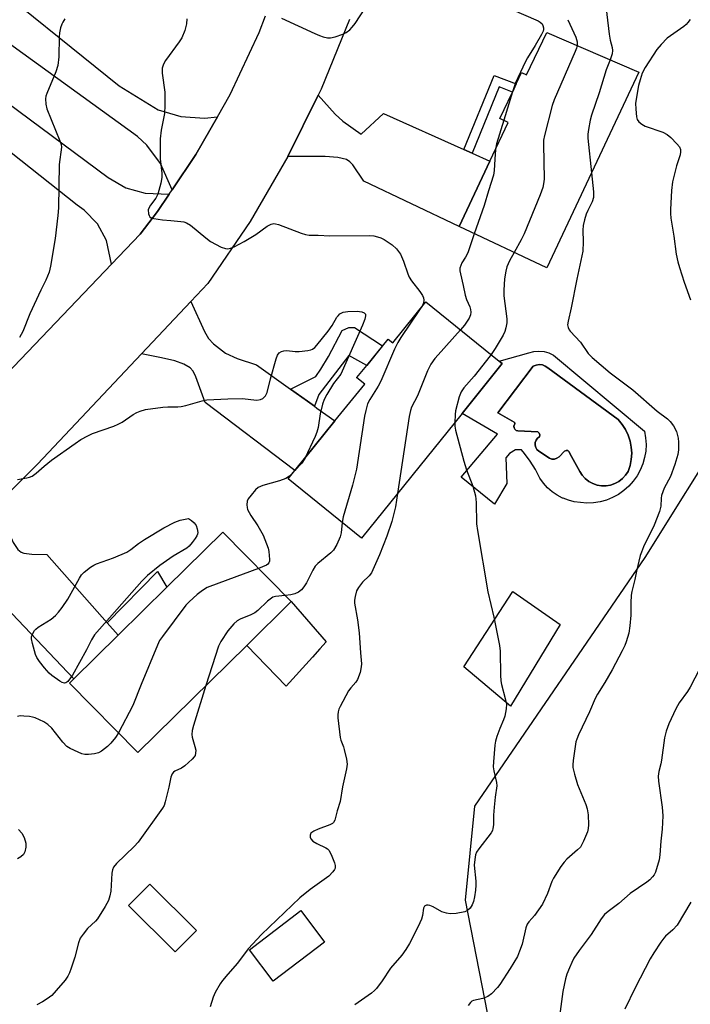
# Model space of a CAD drawing. Units: inches. Extents: x 1315762 to 1321763, y 525447 to 529448.
# Drawn here: x 1316938 to 1317137, y 526354 to 526647 of the extents above; entities that cross this region are included whole.
import ezdxf

# ---------------------------------------------------------------- set-up
doc = ezdxf.new("R2010")
doc.units = ezdxf.units.IN
doc.header["$MEASUREMENT"] = 0
for name, color, linetype in [('BLDG-Footprint', 5, 'Continuous'), ('CULTRL-Pad', 6, 'Continuous'), ('CULTRL-Swimming Pool in Ground', 4, 'Continuous'), ('NTRL-Trees', 3, 'Continuous'), ('TRANS-Driveway', 251, 'Continuous'), ('TRANS-Non Street Sidewalk', 7, 'Continuous'), ('TRANS-Road', 130, 'Continuous'), ('Undefined', 1, 'Continuous')]:
    doc.layers.add(name, color=color, linetype=linetype)

msp = doc.modelspace()

# ---------------------------------------------------------------- linework, layer by layer
at = {"layer": 'BLDG-Footprint'}
for points, elevation in [([(1317122.18, 526631.14), (1317094.76, 526572.95), (1317068.72, 526585.22), (1317077.89, 526604.67), (1317083.32, 526616.21), (1317080.86, 526617.37), (1317084.57, 526625.23), (1317085.7, 526627.63), (1317087.3, 526631.02), (1317088.74, 526630.35), (1317094.78, 526642.92)], 485.2), ([(1317058.83, 526562.85), (1317080.61, 526545.26), (1317081.55, 526544.5), (1317069.62, 526529.73), (1317039.7, 526492.66), (1317017.91, 526510.25), (1317019.91, 526512.72), (1317031.81, 526527.47), (1317040.64, 526538.4), (1317038.29, 526540.3), (1317038.33, 526540.35), (1317041.26, 526543.98), (1317047.57, 526551.8), (1317048.99, 526550.66)], 487.98), ([(1317005.57, 526460.76), (1316973.2, 526428.89), (1316952.88, 526449.54), (1316954.17, 526450.81), (1316967.32, 526463.76), (1316981.82, 526478.03), (1316998.46, 526494.41), (1317018.78, 526473.77)], 490.43), ([(1316990.67, 526376.04), (1316984.32, 526369.64), (1316970.43, 526383.43), (1316976.78, 526389.83)], 487.79), ([(1317028.74, 526372.6), (1317013.44, 526360.96), (1317006.35, 526370.27), (1317021.65, 526381.92)], 485.79)]:
    msp.add_lwpolyline(points, close=True, dxfattribs=dict(at, elevation=elevation))
at = {"layer": 'CULTRL-Pad'}
for points in [[(1317098.72, 526466.94), (1317084.02, 526442.69), (1317070.16, 526454.39), (1317084.69, 526476.79)], [(1317025.11, 526457.3), (1317017.25, 526448.63), (1317005.57, 526460.76), (1317018.78, 526473.77), (1317029.19, 526461.81), (1317027.31, 526459.73)]]:
    msp.add_lwpolyline(points, close=True, dxfattribs=at)
for points in [[(1317096.81, 526547.07, 0), (1317123.8, 526524.39, 0), (1317124.15, 526522.45, 0), (1317124.27, 526520.48, 0), (1317124.17, 526518.52, 0), (1317123.85, 526516.58, 0), (1317123.31, 526514.69, 0), (1317122.56, 526512.87, 0), (1317121.61, 526511.15, 0), (1317120.47, 526509.54, 0), (1317119.16, 526508.08, 0), (1317117.69, 526506.77, 0), (1317116.07, 526505.64, 0), (1317114.35, 526504.7, 0), (1317112.52, 526503.97, 0), (1317110.63, 526503.44, 0), (1317108.68, 526503.13, 0), (1317106.72, 526503.05, 0), (1317104.75, 526503.19, 0), (1317102.95, 526503.44, 0), (1317101.19, 526503.9, 0), (1317099.6, 526504.51, 0), (1317099.49, 526504.56, 0), (1317097.89, 526505.41, 0), (1317096.39, 526506.44, 0), (1317095.02, 526507.64, 0), (1317093.8, 526508.99, 0), (1317092.75, 526510.47, 0), (1317091.41, 526513.03, 0), (1317089.88, 526515.48, 0), (1317088.17, 526517.81, 0), (1317087.23, 526518.9, 0), (1317085.51, 526518.86, 0), (1317083.64, 526517.81, 0), (1317082.59, 526516.52, 0), (1317082.89, 526508.89, 0), (1317079.22, 526502.75, 0), (1317069.36, 526510.8, 0), (1317080.14, 526523.59, 0), (1317069.62, 526529.73, 0), (1317081.55, 526544.5, 0), (1317080.61, 526545.26, 0), (1317089.43, 526547.74, 0), (1317090.91, 526548.11, 0), (1317092.43, 526548.24, 0), (1317093.95, 526548.1, 0), (1317095.42, 526547.71, 0)], [(1317119.89, 526519.7, 0), (1317119.54, 526521.5, 0), (1317118.97, 526523.25, 0), (1317118.17, 526524.91, 0), (1317117.17, 526526.46, 0), (1317115.97, 526527.86, 0), (1317095.11, 526543.27, 0), (1317094.33, 526543.8, 0), (1317093.45, 526544.13, 0), (1317092.52, 526544.22, 0), (1317091.58, 526544.08, 0), (1317090.72, 526543.72, 0), (1317080.2, 526529.85, 0), (1317085.07, 526527.08, 0), (1317085.3, 526526.92, 0), (1317085.32, 526526.65, 0), (1317085.13, 526526.45, 0), (1317084.98, 526525.96, 0), (1317085.04, 526525.45, 0), (1317085.3, 526525, 0), (1317085.71, 526524.68, 0), (1317086.21, 526524.55, 0), (1317092.13, 526524.26, 0), (1317092.53, 526523.87, 0), (1317092.71, 526523.33, 0), (1317092.62, 526522.77, 0), (1317092.04, 526522.33, 0), (1317091.61, 526521.74, 0), (1317091.36, 526521.05, 0), (1317091.32, 526520.32, 0), (1317091.49, 526519.61, 0), (1317091.85, 526518.97, 0), (1317092.37, 526518.46, 0), (1317095.56, 526516.44, 0), (1317096.29, 526516.16, 0), (1317097.06, 526516.15, 0), (1317097.8, 526516.38, 0), (1317098.42, 526516.85, 0), (1317100.03, 526518.46, 0), (1317100.51, 526518.69, 0), (1317101.03, 526518.64, 0), (1317101.45, 526518.33, 0), (1317101.65, 526517.84, 0), (1317104.55, 526512.46, 0), (1317105.29, 526511.33, 0), (1317106.21, 526510.34, 0), (1317107.27, 526509.51, 0), (1317108.46, 526508.87, 0), (1317109.74, 526508.43, 0), (1317111.07, 526508.21, 0), (1317112.43, 526508.21, 0), (1317113.76, 526508.43, 0), (1317115.04, 526508.87, 0), (1317116.23, 526509.51, 0), (1317117.29, 526510.34, 0), (1317118.21, 526511.33, 0), (1317118.95, 526512.46, 0), (1317119.54, 526514.21, 0), (1317119.89, 526516.02, 0), (1317120.01, 526517.86, 0)]]:
    msp.add_polyline3d(points, close=True, dxfattribs=at)
at = {"layer": 'CULTRL-Swimming Pool in Ground'}
msp.add_lwpolyline([(1317119.89, 526519.7), (1317120.01, 526517.86), (1317119.89, 526516.02), (1317119.54, 526514.21), (1317118.95, 526512.46), (1317118.21, 526511.33), (1317117.29, 526510.34), (1317116.23, 526509.51), (1317115.04, 526508.87), (1317113.76, 526508.43), (1317112.43, 526508.21), (1317111.07, 526508.21), (1317109.74, 526508.43), (1317108.46, 526508.87), (1317107.27, 526509.51), (1317106.21, 526510.34), (1317105.29, 526511.33), (1317104.55, 526512.46), (1317101.65, 526517.84), (1317101.45, 526518.33), (1317101.03, 526518.64), (1317100.51, 526518.69), (1317100.03, 526518.46), (1317098.42, 526516.85), (1317097.8, 526516.38), (1317097.06, 526516.15), (1317096.29, 526516.16), (1317095.56, 526516.44), (1317092.37, 526518.46), (1317091.85, 526518.97), (1317091.49, 526519.61), (1317091.32, 526520.32), (1317091.36, 526521.05), (1317091.61, 526521.74), (1317092.04, 526522.33), (1317092.62, 526522.77), (1317092.71, 526523.33), (1317092.53, 526523.87), (1317092.13, 526524.26), (1317086.21, 526524.55), (1317085.71, 526524.68), (1317085.3, 526525), (1317085.04, 526525.45), (1317084.98, 526525.96), (1317085.13, 526526.45), (1317085.32, 526526.65), (1317085.3, 526526.92), (1317085.07, 526527.08), (1317080.2, 526529.85), (1317090.72, 526543.72), (1317091.58, 526544.08), (1317092.52, 526544.22), (1317093.45, 526544.13), (1317094.33, 526543.8), (1317095.11, 526543.27), (1317115.97, 526527.86), (1317117.17, 526526.46), (1317118.17, 526524.91), (1317118.97, 526523.25), (1317119.54, 526521.5)], close=True, dxfattribs=at)
at = {"layer": 'NTRL-Trees'}
msp.add_lwpolyline([(1317475.58, 525943.94), (1317304.73, 525905.33), (1317251.34, 525951.33), (1317218.77, 526021.43), (1317211.47, 526031.56), (1317206.49, 526042.39), (1317190.97, 526095.07), (1317177.27, 526126.95), (1317169.38, 526140.26), (1317163.46, 526183.78), (1317126.49, 526258.52), (1317085.42, 526309.45), (1317070.64, 526385.02), (1317073.4, 526413), (1317124.03, 526486.87), (1317148.67, 526526.29), (1317218.49, 526608.43), (1317237.38, 526682.36)], dxfattribs=at)
at = {"layer": 'TRANS-Driveway'}
for points in [[(1317070.12, 526608.14), (1317072.54, 526607.06), (1317077.89, 526604.67), (1317068.72, 526585.22), (1317040.34, 526598.7), (1317037.09, 526603.55), (1317036.19, 526604.52), (1317035.23, 526605.14), (1317032.68, 526605.73), (1317028.86, 526606.11), (1317017.83, 526606.05), (1317026.81, 526624.28), (1317031.89, 526618.66), (1317034.14, 526616.55), (1317039.58, 526612.69), (1317046.19, 526618.86)], [(1317018.59, 526536.94), (1317023.65, 526533.32), (1317025.68, 526531.87), (1317026.46, 526531.3), (1317031.81, 526527.47), (1317019.91, 526512.72), (1316993.26, 526532.92), (1316990.48, 526540.56), (1316989.6, 526542.27), (1316988.74, 526543.26), (1316986.84, 526544.36), (1316984.15, 526545.29), (1316980.2, 526546.25), (1316974.25, 526547.39), (1316988.97, 526563.01), (1316992.97, 526554.04), (1316994.21, 526552.01), (1316995.66, 526550.36), (1316999.28, 526547.59), (1317002.74, 526546.03), (1317008.52, 526544.16)], [(1316964.07, 526467.44), (1316967.32, 526463.76), (1316954.17, 526450.81), (1316934, 526472.08), (1316933.88, 526478.42), (1316933.58, 526479.97), (1316933.07, 526481.01), (1316931.34, 526482.95), (1316929.33, 526484.65), (1316927.28, 526485.67), (1316924.75, 526486.42), (1316921.19, 526487.09), (1316916.28, 526487.73), (1316931.8, 526503.12), (1316934.95, 526494.15), (1316936.15, 526491.31), (1316937.56, 526489.25), (1316938.49, 526488.51), (1316939.33, 526488.15), (1316941.68, 526487.83), (1316946.19, 526487.74)]]:
    msp.add_lwpolyline(points, close=True, dxfattribs=at)
at = {"layer": 'TRANS-Non Street Sidewalk'}
for points in [[(1317072.54, 526607.06), (1317070.12, 526608.14), (1317079.11, 526630.14), (1317085.7, 526627.63), (1317084.57, 526625.23), (1317080.58, 526626.75)], [(1317025.68, 526531.87), (1317023.65, 526533.32), (1317018.59, 526536.94), (1317026.07, 526540.69), (1317027.56, 526542.85), (1317029.87, 526546.63), (1317033.94, 526554.31), (1317035.97, 526555.25), (1317037.59, 526555.25), (1317045.96, 526549.81), (1317041.26, 526543.98), (1317035.95, 526546.88), (1317027, 526535.29)], [(1316967.32, 526463.76), (1316964.07, 526467.44), (1316979.02, 526482.7), (1316981.82, 526478.03)]]:
    msp.add_lwpolyline(points, close=True, dxfattribs=at)
at = {"layer": 'TRANS-Road'}
for points in [[(1316924.24, 526662.03), (1316967.69, 526627.06), (1316979.29, 526619.91), (1316986.02, 526617.93), (1316993.03, 526617.5), (1316996.85, 526617.86), (1316990.49, 526606.69), (1316983.37, 526596.16), (1316979.95, 526604), (1316975.87, 526609.46), (1316973.09, 526612.06), (1316925.65, 526646.29), (1316890.4, 526679.71)], [(1316867.71, 526676.84), (1316914.08, 526637.76), (1316924.21, 526629.5), (1316964.41, 526599.83), (1316969.6, 526596.76), (1316975.41, 526595.14), (1316982.49, 526594.86), (1316979.04, 526589.76), (1316973.93, 526583.03), (1316965.35, 526574.06), (1316963.85, 526581.09), (1316961.2, 526586.07), (1316957.28, 526590.12), (1316955.14, 526591.59), (1316890.98, 526642.4), (1316853.51, 526676.38)], [(1316919.61, 526526.25), (1316965.35, 526574.06), (1316973.93, 526583.03), (1316979.04, 526589.76), (1316982.49, 526594.86), (1316983.37, 526596.16), (1316990.49, 526606.69), (1316996.85, 526617.86), (1317000.6, 526624.45), (1317009.3, 526642.94), (1317011.17, 526647.86)], [(1317036.12, 526646.75), (1317027.69, 526626.08), (1317026.81, 526624.28), (1317017.83, 526606.05), (1317006.58, 526586.78), (1316993.99, 526568.34), (1316988.97, 526563.01), (1316974.25, 526547.39), (1316943.38, 526514.61), (1316931.8, 526503.12)]]:
    msp.add_lwpolyline(points, dxfattribs=at)
at = {"layer": 'Undefined'}
for p, q in [((1317084.6, 526625.31, 486), (1317082, 526616.83, 486)), ((1317009.07, 526483.63, 490), (1317000, 526480.22, 490))]:
    msp.add_line(p, q, dxfattribs=at)
for points, elevation in [([(1317135.43, 526686.85), (1317134.88, 526685.97), (1317134.31, 526685.29), (1317130.4, 526681.22), (1317127.94, 526677.86), (1317126.59, 526676.23), (1317117.81, 526666.78), (1317117.12, 526665.85), (1317116.53, 526664.86), (1317113.59, 526659.19), (1317113.15, 526657.83), (1317112.6, 526655.61), (1317112.25, 526653.94), (1317112.17, 526653.1), (1317112.22, 526651.96), (1317112.6, 526648.24), (1317113.31, 526642.42), (1317113.59, 526640.67), (1317114.16, 526638.44), (1317114.28, 526637.61), (1317114.16, 526636.54), (1317113.57, 526634.84)], 482), ([(1317015.89, 526647.17), (1317025.84, 526642.61), (1317027.2, 526642.02), (1317028.28, 526641.67), (1317029.63, 526641.37), (1317030.45, 526641.32), (1317031.87, 526641.62), (1317034.11, 526642.41), (1317035.15, 526642.91), (1317036.2, 526643.7), (1317036.95, 526644.47), (1317037.8, 526645.58), (1317040.95, 526650.41)], 486), ([(1317084.21, 526649.85), (1317092.19, 526646.39), (1317092.82, 526646), (1317093.37, 526645.47), (1317093.61, 526645.04), (1317093.77, 526644.34), (1317093.78, 526643.85), (1317093.68, 526643.34), (1317093.22, 526642.3), (1317091.3, 526639.01), (1317089, 526635.38), (1317088.33, 526634.09), (1317085.5, 526627.98), (1317084.6, 526625.31)], 486), ([(1316951.53, 526647.03), (1316950.89, 526646.04), (1316950.58, 526645.39), (1316950.24, 526644.28), (1316949.94, 526642.84), (1316949.79, 526641.67), (1316949.73, 526635.68), (1316949.43, 526633.08), (1316948.81, 526631.2), (1316946.14, 526624.82), (1316945.88, 526624.01), (1316945.76, 526623.2), (1316945.82, 526621.58), (1316946.11, 526620.23), (1316950.02, 526610.76), (1316950.38, 526609.64), (1316950.46, 526608.8), (1316949.79, 526603.66), (1316949.6, 526590.8), (1316949.46, 526588.5), (1316948.62, 526581.73), (1316947.24, 526573.46), (1316946.84, 526571.73), (1316945.88, 526569.34), (1316944.39, 526566.34), (1316941.11, 526559.32), (1316939.06, 526554.1), (1316938.04, 526552.29)], 490), ([(1316987.75, 526646.96), (1316987.67, 526645.54), (1316987.13, 526643.55), (1316986.27, 526641.35), (1316985.47, 526640.1), (1316981.41, 526634.56), (1316980.87, 526633.56), (1316980.45, 526632.28), (1316980.39, 526631.73), (1316980.44, 526630.85), (1316981.19, 526625.22), (1316981.25, 526621.18), (1316981.15, 526618.89), (1316980.17, 526613.86), (1316979.85, 526611.29), (1316979.84, 526605.42), (1316980.34, 526601.16), (1316980.36, 526599.84), (1316980.05, 526598.16), (1316979.14, 526594.84), (1316978.55, 526593.64), (1316977.01, 526591.64), (1316976.56, 526590.92), (1316976.32, 526590.18), (1316976.37, 526589.07), (1316976.53, 526588.56), (1316976.8, 526588.14), (1316977.2, 526587.87), (1316977.96, 526587.62), (1316980.51, 526587.2), (1316983.03, 526587.04), (1316985.98, 526586.75), (1316986.85, 526586.61), (1316987.67, 526586.37), (1316988.88, 526585.61), (1316993.41, 526581.86), (1316994.82, 526580.82), (1316997.97, 526579.17), (1316999.31, 526578.7), (1317000, 526578.64)], 488), ([(1317101.07, 526646.73), (1317103.44, 526641.51), (1317103.84, 526640.11), (1317103.81, 526639.03)], 484), ([(1317137.44, 526646.8), (1317136.75, 526645.91), (1317136.18, 526645.3), (1317135.52, 526644.74), (1317130.57, 526641.19), (1317128.74, 526639.37), (1317127.46, 526637.83), (1317124.01, 526632.48), (1317123.14, 526630.79), (1317122.49, 526628.84), (1317122.03, 526627.15), (1317121.19, 526621.94), (1317121.2, 526620.18), (1317121.44, 526617.85), (1317121.69, 526617.06), (1317122.16, 526616.4), (1317122.99, 526615.66), (1317123.98, 526615.09), (1317129.29, 526613.26), (1317130.6, 526612.65), (1317131.69, 526611.71), (1317133.48, 526609.8), (1317134.18, 526608.9), (1317134.49, 526608.18), (1317134.54, 526607.41), (1317134.41, 526606.6), (1317133.34, 526603.28), (1317132.19, 526598.5), (1317131.87, 526595.96), (1317131.53, 526590.32), (1317131.53, 526589.14), (1317131.66, 526587.74), (1317132.56, 526582.39), (1317133.28, 526577.04), (1317133.74, 526574.77), (1317134.18, 526573.1), (1317135.61, 526568.73), (1317137.46, 526563.47)], 480), ([(1317103.81, 526639.03), (1317103.62, 526638.29), (1317103.21, 526637.23), (1317096.92, 526622.92), (1317096.41, 526621.23), (1317094.12, 526612.35), (1317093.84, 526610.91), (1317093.78, 526609.72), (1317093.96, 526599.3), (1317093.84, 526597.96), (1317093.59, 526596.88), (1317092.77, 526594.71), (1317088.02, 526583.08), (1317087.12, 526581.26), (1317085.06, 526577.51)], 484), ([(1317113.57, 526634.84), (1317112.45, 526631.83), (1317110.36, 526625.01), (1317108.05, 526618.31), (1317107.69, 526616.91), (1317107.15, 526614.1), (1317106.98, 526612.69), (1317107.01, 526611.51), (1317108.06, 526601.18)], 482), ([(1317082, 526616.83), (1317079.85, 526609.85), (1317079.52, 526608.13)], 486), ([(1317079.52, 526608.13), (1317079.29, 526605.32), (1317079.17, 526601.91), (1317078.94, 526600.53), (1317077.44, 526595.84), (1317076.18, 526591.51), (1317073.23, 526583.09)], 486), ([(1317108.06, 526601.18), (1317108.65, 526595.58), (1317108.68, 526593.84), (1317108.31, 526592.63), (1317106.96, 526589.99), (1317106.49, 526588.9), (1317105.98, 526587.24), (1317105.57, 526585.55), (1317105.46, 526584.13), (1317105.62, 526580.68), (1317105.44, 526577.93), (1317103.67, 526569.58), (1317102.01, 526561.12), (1317101.08, 526557.14), (1317100.97, 526556.01), (1317101.12, 526555.28), (1317101.42, 526554.59), (1317101.7, 526554.15), (1317104.82, 526550.9), (1317107.11, 526547.54), (1317108.22, 526546.36), (1317113.63, 526541.74), (1317120.36, 526536.74), (1317127.63, 526530.39), (1317130.64, 526528.06), (1317131.44, 526527.35), (1317132.43, 526526.04), (1317133.32, 526524.34), (1317133.8, 526522.34), (1317133.94, 526521.17), (1317133.96, 526520.3), (1317133.9, 526518.85), (1317133.72, 526517.5), (1317133.47, 526516.46), (1317132.83, 526514.48), (1317131.54, 526510.98), (1317129.71, 526507.48), (1317128.89, 526505.36), (1317128.75, 526504.54), (1317128.71, 526502.17), (1317128.28, 526500.56), (1317126.67, 526496.47), (1317123.57, 526490.08), (1317122.9, 526488.51), (1317122.56, 526487.44), (1317121.43, 526482.78), (1317120.98, 526480.35), (1317120.01, 526476.79), (1317119.88, 526475.68), (1317119.76, 526473.42), (1317119.78, 526469.72), (1317119.49, 526466.6), (1317119.14, 526464.35), (1317118.35, 526461.83), (1317117.93, 526460.73), (1317117.17, 526459.12), (1317114.21, 526453.54), (1317112.01, 526449.75), (1317109.82, 526446.28), (1317109.12, 526445), (1317107.45, 526440.97), (1317104.19, 526434.17), (1317103.67, 526432.89), (1317103.44, 526432.06), (1317102.57, 526426.55), (1317102.49, 526425.28), (1317102.55, 526424.43), (1317103, 526422.46), (1317103.87, 526419.37), (1317106.35, 526413.48), (1317106.81, 526412.14), (1317107.03, 526410.41), (1317107.17, 526407.47), (1317107.08, 526406.36), (1317106.84, 526405.31), (1317105.72, 526402.61), (1317104.75, 526400.83), (1317103.94, 526399.97), (1317100.78, 526397.22), (1317099.94, 526396.38), (1317098.91, 526395), (1317096.72, 526391.6), (1317096.23, 526390.56), (1317094.99, 526387), (1317093.51, 526383.87), (1317091.12, 526380.46), (1317090.36, 526379.55), (1317089.39, 526378.59), (1317088.94, 526377.94), (1317088.57, 526376.85), (1317087.48, 526371.98), (1317086.7, 526369.87), (1317086.03, 526368.32), (1317083.92, 526364.76), (1317080.8, 526359.98), (1317080.16, 526359.12), (1317078.35, 526357.24), (1317077.23, 526356.37), (1317075.74, 526355.8), (1317073, 526355.18), (1317072.5, 526354.98), (1317072.07, 526354.67), (1317071.41, 526353.76)], 482), ([(1317000, 526578.64), (1317000.77, 526578.83), (1317001.8, 526579.25), (1317004.85, 526580.83), (1317008.3, 526582.84), (1317011.66, 526585.38), (1317012.87, 526585.95), (1317013.62, 526586.11), (1317014.17, 526586.07), (1317015.01, 526585.84), (1317021.76, 526583.33), (1317023.08, 526582.93), (1317024.14, 526582.7), (1317026.76, 526582.69), (1317030.32, 526582.46), (1317042.01, 526582.62), (1317043.36, 526582.51), (1317044.42, 526582.23), (1317045.45, 526581.85), (1317046.45, 526581.38), (1317048.8, 526579.81), (1317050.05, 526578.66), (1317051.25, 526577.06), (1317052.18, 526574.96), (1317053.42, 526571.2), (1317053.84, 526570.23), (1317054.57, 526569.12), (1317057.08, 526565.95), (1317057.83, 526564.79), (1317058.15, 526564.06), (1317058.27, 526563.33), (1317058.15, 526562.58), (1317057.78, 526561.82), (1317056.89, 526560.46)], 488), ([(1317073.23, 526583.09), (1317071.3, 526577.39), (1317070.65, 526576.17), (1317069.54, 526574.47), (1317069.18, 526573.71), (1317068.97, 526572.9), (1317068.97, 526572.06), (1317069.09, 526571.21), (1317069.93, 526567.69), (1317070.49, 526564.88), (1317070.91, 526563.57), (1317071.89, 526561.37), (1317072.11, 526560.59), (1317072.22, 526559.8), (1317072.14, 526559.03), (1317071.69, 526558.04), (1317070.31, 526555.9), (1317069.15, 526554.52)], 486), ([(1317085.06, 526577.51), (1317083.71, 526575.02), (1317082.94, 526573.26), (1317082.58, 526571.94), (1317082.25, 526569.73), (1317082.04, 526566.33), (1317082.02, 526564.68), (1317082.9, 526557.78), (1317082.85, 526556.6), (1317082.61, 526555.13), (1317082.27, 526554.01), (1317081.76, 526552.99), (1317079.44, 526549.02), (1317078.22, 526547.19)], 484), ([(1317000, 526534.06), (1317004.22, 526534.18), (1317008.55, 526533.62), (1317009.63, 526533.8), (1317010.36, 526534.15), (1317011.11, 526534.95), (1317011.64, 526535.94), (1317012.64, 526539.94), (1317014.34, 526545.97), (1317014.75, 526547.05), (1317015.23, 526547.69), (1317015.89, 526548.09), (1317016.65, 526548.33), (1317017.46, 526548.36), (1317019.98, 526548.13), (1317021.14, 526548.15), (1317023.77, 526548.45), (1317024.61, 526548.64), (1317025.14, 526548.85), (1317025.85, 526549.33), (1317026.45, 526549.96), (1317029.78, 526554.16), (1317031, 526555.84), (1317032.37, 526558.33), (1317032.71, 526558.75), (1317033.28, 526559.28), (1317034.21, 526559.78), (1317035.67, 526560.01), (1317038.39, 526560.13), (1317039.76, 526559.87), (1317040.45, 526559.57), (1317040.85, 526559.17), (1317040.92, 526558.7), (1317040.7, 526557.73), (1317039.97, 526555.89), (1317033.5, 526541.35)], 490), ([(1317056.89, 526560.46), (1317051.34, 526552.28), (1317050.46, 526550.83), (1317049.52, 526548.85), (1317045.42, 526539.28), (1317044.65, 526537.85), (1317042.15, 526533.83), (1317041.52, 526532.54), (1317040.93, 526530.61), (1317040.56, 526528.9), (1317038.19, 526513.18), (1317037.06, 526508.42), (1317034.28, 526498.99), (1317033.98, 526497.28)], 488), ([(1317069.15, 526554.52), (1317062.44, 526547.14), (1317061.52, 526545.99), (1317060.35, 526544.3), (1317059.35, 526542.4), (1317056.38, 526534.98), (1317054.58, 526531.56), (1317054.25, 526530.53), (1317053.91, 526528.83), (1317050.4, 526505.92)], 486), ([(1317078.22, 526547.19), (1317076.89, 526545.43), (1317073.14, 526540.78), (1317070.08, 526537.27), (1317069.32, 526536.16), (1317068.77, 526534.68), (1317067.67, 526530.52), (1317067.54, 526529.37), (1317067.45, 526527.04)], 484), ([(1317033.5, 526541.35), (1317031.4, 526538.63), (1317029.39, 526535.36), (1317028.57, 526533.81), (1317028.13, 526532.41), (1317027.43, 526529.54), (1317026.82, 526525.56), (1317026.46, 526524.14), (1317025.9, 526522.8), (1317022.81, 526516.32)], 490), ([(1316937.47, 526510.05), (1316940.17, 526510.52), (1316940.98, 526510.76), (1316941.75, 526511.1), (1316942.96, 526511.96), (1316945.34, 526514.08), (1316947.57, 526515.82), (1316954.54, 526520.78), (1316956.26, 526521.93), (1316958.35, 526523.08), (1316959.69, 526523.71), (1316966.05, 526525.92), (1316967.37, 526526.47), (1316968.54, 526527.15), (1316971.79, 526529.35), (1316972.94, 526529.99), (1316973.87, 526530.41), (1316975.48, 526530.83), (1316980.66, 526531.58), (1316982.12, 526531.67), (1316985.11, 526531.64), (1316986.09, 526531.74), (1316987.5, 526532.08), (1316992.28, 526533.46), (1316993.71, 526533.76), (1317000, 526534.06)], 490), ([(1317067.45, 526527.04), (1317067.47, 526525.89), (1317067.65, 526524.73), (1317070.09, 526515.53), (1317070.94, 526512.98), (1317072.78, 526508.04), (1317073.55, 526505.23), (1317073.74, 526503.21), (1317073.91, 526496.86), (1317074.13, 526494.88), (1317077.25, 526476.71), (1317079.05, 526469.12), (1317080.7, 526460.75), (1317080.87, 526459.03), (1317080.97, 526451.9), (1317081.07, 526450.2), (1317081.29, 526449.1), (1317082.44, 526445), (1317082.77, 526443.32), (1317082.71, 526441.94), (1317082.28, 526439.75), (1317081.92, 526438.68), (1317080.81, 526436.07), (1317079.91, 526433.66), (1317079.51, 526432.29), (1317079.33, 526431.13), (1317078.92, 526426.12), (1317078.87, 526424.65), (1317079.02, 526423.48), (1317079.86, 526420), (1317079.95, 526419.06), (1317079.46, 526415.7), (1317079.16, 526412.72), (1317078.97, 526410.33), (1317078.94, 526407.44), (1317078.77, 526406.3), (1317078.6, 526405.77), (1317078.2, 526405.06), (1317074.54, 526400.27), (1317073.91, 526399.31), (1317073.58, 526398.55), (1317073.34, 526397.17), (1317073.23, 526395.48), (1317073.68, 526390.68), (1317073.68, 526389.5), (1317073.56, 526388.04), (1317073.31, 526386), (1317072.98, 526384.64), (1317072.6, 526383.62), (1317071.98, 526382.69), (1317071.17, 526381.94), (1317070.41, 526381.58), (1317067.81, 526381.08), (1317066.05, 526380.95), (1317064.93, 526381.15), (1317063.55, 526381.6), (1317060.97, 526383.02), (1317059.98, 526383.45), (1317059.49, 526383.54), (1317059.02, 526383.52), (1317058.46, 526383.26), (1317058.17, 526382.66), (1317057.81, 526380.46), (1317057.48, 526379.35), (1317056.5, 526377.18), (1317053.99, 526372.13), (1317052.88, 526370.41), (1317051.68, 526368.74), (1317048.34, 526364.87), (1317045.84, 526361.1), (1317044.18, 526358.79), (1317043.6, 526358.17), (1317042.71, 526357.44), (1317037.73, 526353.95)], 484), ([(1317022.81, 526516.32), (1317021.95, 526514.97), (1317019.91, 526512.72)], 490), ([(1317019.91, 526512.72), (1317018.3, 526511.1), (1317017.19, 526510.39), (1317015.33, 526509.64), (1317010.34, 526508.24), (1317009, 526507.68), (1317008.17, 526506.96), (1317006.86, 526505.44), (1317006.01, 526504.3), (1317005.66, 526503.58), (1317005.56, 526502.54), (1317005.67, 526501.74), (1317005.84, 526501.2), (1317006.84, 526499.37), (1317008.89, 526496.26), (1317010.42, 526493.53), (1317011.48, 526490.95), (1317011.92, 526489.63), (1317012.14, 526488.67), (1317012.37, 526486.33), (1317012.32, 526485.79), (1317012.16, 526485.3), (1317011.86, 526484.9), (1317011.48, 526484.63), (1317009.07, 526483.63)], 490), ([(1317050.4, 526505.92), (1317049.76, 526501.93), (1317048.74, 526497.62), (1317047.23, 526493.25), (1317045.01, 526487.65), (1317042.63, 526482.37), (1317041.98, 526481.43), (1317039.99, 526479.54), (1317038.75, 526477.98), (1317038.22, 526476.99), (1317037.79, 526475.32), (1317037.63, 526474.18), (1317037.65, 526473.32), (1317038.52, 526468.38), (1317039.01, 526464.54), (1317039.35, 526458.52), (1317039.65, 526455.27), (1317039.64, 526454.39), (1317039.27, 526452.72), (1317038.48, 526450.58), (1317038.02, 526449.88), (1317036.5, 526448.17), (1317035.83, 526447.24), (1317033.34, 526442.58), (1317032.97, 526441.79), (1317032.72, 526440.98), (1317032.65, 526440.13), (1317032.7, 526439.26), (1317033.33, 526433.42), (1317033.55, 526432.58), (1317034.32, 526430.64), (1317034.58, 526429.8), (1317035.24, 526426.92), (1317035.42, 526425.48), (1317035.25, 526424.07), (1317034.08, 526418.7), (1317033.38, 526414.32), (1317032.46, 526411.6), (1317031.78, 526408.86), (1317031.41, 526408.16), (1317031.03, 526407.83), (1317030.31, 526407.46), (1317026.79, 526406.14), (1317025.51, 526405.56), (1317024.67, 526404.99), (1317024.39, 526404.4), (1317024.42, 526403.73), (1317024.58, 526403.3), (1317025.22, 526402.59), (1317026.38, 526401.86), (1317029.1, 526400.58), (1317029.57, 526400.26), (1317029.96, 526399.87), (1317030.66, 526398.61), (1317031.69, 526396.15), (1317031.91, 526395.35), (1317031.86, 526394.59), (1317031.63, 526394.12), (1317031.14, 526393.45), (1317029.96, 526392.2), (1317024.43, 526388.24), (1317021.37, 526385.7), (1317009.99, 526374.82), (1317005.95, 526370.59), (1317002.78, 526366.31), (1317000, 526363.06)], 486), ([(1317033.98, 526497.28), (1317033.6, 526494.23), (1317033.3, 526493.06), (1317032.34, 526490.75), (1317031.32, 526489.09), (1317030.53, 526488.27), (1317026.73, 526485.13), (1317025.94, 526484.31), (1317025.19, 526483.1), (1317023.34, 526479.32), (1317022.55, 526478.16), (1317021.83, 526477.31), (1317020.92, 526476.61), (1317019.87, 526476.09), (1317018.73, 526475.8), (1317017, 526475.58)], 488), ([(1317000, 526480.22), (1316993.86, 526477.92), (1316992.42, 526477.08), (1316990.88, 526475.92), (1316988.49, 526473.75), (1316987.45, 526472.69), (1316980.5, 526463.41), (1316979.68, 526462.17), (1316979.05, 526460.85), (1316974.16, 526449.1), (1316971.73, 526442.88), (1316967.44, 526434.75)], 490), ([(1317017, 526475.58), (1317014.16, 526475.26), (1317013.35, 526475.05), (1317012.89, 526474.82), (1317011.78, 526473.94), (1317008.88, 526471.11), (1317008.01, 526470.45), (1317006.83, 526469.82), (1317003.63, 526468.59), (1317002.72, 526468.07), (1317001.75, 526467.17), (1317000, 526465.07)], 488), ([(1317000, 526465.07), (1316997.87, 526461.88), (1316997.18, 526460.57), (1316993.46, 526448.84)], 488), ([(1317140.2, 526453.72), (1317137.43, 526448.3), (1317136.64, 526447.1), (1317134.15, 526443.68), (1317133.17, 526441.95), (1317131.04, 526437.47), (1317130.28, 526435.25), (1317129.74, 526433.28), (1317128.91, 526426.68), (1317128.69, 526425.55), (1317128.11, 526423.31), (1317127.91, 526421.86), (1317128.01, 526420.43), (1317129.07, 526412.66), (1317129.29, 526410.07), (1317129.09, 526406.11), (1317128.71, 526402.53), (1317128.42, 526398.48), (1317128.18, 526397.05), (1317127.06, 526393.39), (1317126.69, 526392.6), (1317126.2, 526391.93), (1317125.42, 526391.11), (1317124.55, 526390.37), (1317119.52, 526387.01), (1317116.17, 526384.09), (1317113.01, 526381.72), (1317111.97, 526380.8), (1317110.9, 526379.52), (1317107.93, 526374.83), (1317104.37, 526370.12), (1317102.86, 526367.81), (1317102.2, 526366.56), (1317101.5, 526364.95), (1317100.75, 526363.04), (1317100.33, 526361.66), (1317099.56, 526357.93), (1317098.58, 526350.45)], 480), ([(1316993.46, 526448.84), (1316989.71, 526436.91), (1316989.35, 526435.47), (1316989.27, 526434.32), (1316989.35, 526433.46), (1316990.19, 526430.69), (1316990.4, 526429.65), (1316990.39, 526428.69), (1316990.21, 526428.08), (1316989.92, 526427.6), (1316989.35, 526426.95), (1316987.18, 526424.94), (1316986.22, 526424.29), (1316984.19, 526423.36), (1316983.78, 526423.04), (1316983.43, 526422.61), (1316982.98, 526421.61), (1316982.44, 526418.62), (1316981.37, 526414.28), (1316980.98, 526413.18), (1316980.55, 526412.42), (1316973.34, 526402.31), (1316972.14, 526401.02), (1316966.85, 526395.92), (1316965.97, 526394.8), (1316965.67, 526394.07), (1316965.5, 526393.06), (1316965.21, 526387.76), (1316964.91, 526386.32), (1316964.46, 526384.92), (1316963.5, 526383.15), (1316961.17, 526379.49), (1316960.59, 526378.84), (1316958.23, 526376.58), (1316956.93, 526374.97), (1316956.1, 526373.75), (1316955.56, 526372.4), (1316954.43, 526368.13), (1316953.39, 526364.83), (1316952.92, 526363.48), (1316952.42, 526362.46), (1316951.56, 526361.3), (1316948.97, 526358.17), (1316947.6, 526356.7), (1316946.29, 526355.7), (1316944.9, 526354.81), (1316943.15, 526353.97)], 488), ([(1316967.44, 526434.75), (1316966.58, 526433.39), (1316965.14, 526431.68), (1316964.15, 526430.7), (1316962.42, 526429.34), (1316961.46, 526428.83), (1316960.36, 526428.52), (1316958.58, 526428.3), (1316957.41, 526428.32), (1316956.57, 526428.54), (1316955.48, 526428.98), (1316953.06, 526430.1), (1316952.07, 526430.7), (1316950.88, 526431.98), (1316947.63, 526436.19), (1316946.44, 526437.28), (1316945.29, 526438.04), (1316942.66, 526439.2), (1316941.84, 526439.46), (1316941.01, 526439.61), (1316939.32, 526439.76), (1316938.21, 526439.78), (1316937.44, 526439.63)], 490), ([(1316937.69, 526406.05), (1316938.68, 526404.95), (1316939.36, 526403.71), (1316939.86, 526401.99), (1316939.88, 526400.78), (1316939.61, 526399.39), (1316939.23, 526398.66), (1316938.39, 526397.88), (1316937.42, 526397.35)], 490), ([(1317137.61, 526384.46), (1317133.57, 526377.61), (1317132.26, 526376.18), (1317130.06, 526374.34), (1317129.53, 526373.79), (1317128.66, 526372.6), (1317126.56, 526369.35), (1317125.55, 526367.57), (1317121.03, 526359.01), (1317117.99, 526352.68)], 478), ([(1317000, 526363.06), (1316998.36, 526361.17), (1316997.65, 526360.2), (1316996.21, 526357.58), (1316995.61, 526356.21), (1316994.75, 526353.37)], 486)]:
    msp.add_lwpolyline(points, dxfattribs=dict(at, elevation=elevation))
at = {"layer": 'Undefined', "elevation": 492}
msp.add_lwpolyline([(1316951.4, 526449.53), (1316950.71, 526449.73), (1316950, 526450.14), (1316947.66, 526451.83), (1316946.83, 526452.52), (1316945.41, 526454.14), (1316944, 526455.96), (1316943.21, 526457.15), (1316942.81, 526458.1), (1316942.48, 526459.15), (1316941.89, 526461.36), (1316941.62, 526462.74), (1316941.63, 526463.27), (1316941.75, 526463.78), (1316942.08, 526464.51), (1316942.52, 526465.2), (1316942.87, 526465.61), (1316943.53, 526466.15), (1316947.47, 526468.6), (1316948.69, 526469.68), (1316949.63, 526470.68), (1316950.66, 526471.98), (1316952.37, 526474.55), (1316955.81, 526480.74), (1316956.44, 526481.73), (1316957.24, 526482.57), (1316959.09, 526484.01), (1316960.08, 526484.64), (1316960.89, 526485.01), (1316965.95, 526486.8), (1316969.96, 526488.49), (1316971.12, 526489.26), (1316973.38, 526491.02), (1316975.22, 526492.24), (1316980.89, 526495.66), (1316984.19, 526497.35), (1316985.83, 526497.96), (1316988.31, 526498.44), (1316989.13, 526497.84), (1316989.95, 526497.14), (1316990.52, 526496.39), (1316990.86, 526495.37), (1316991, 526494.32), (1316990.94, 526493.81), (1316990.75, 526493.3), (1316990.29, 526492.56), (1316989.4, 526491.36), (1316988.42, 526490.24), (1316987.74, 526489.68), (1316983.68, 526487.25), (1316979.7, 526484.49), (1316976.06, 526481.55), (1316974.38, 526479.88), (1316960.35, 526463.9), (1316959.43, 526462.42), (1316957.94, 526459.45), (1316953.79, 526451.96), (1316952.42, 526450.05), (1316951.81, 526449.6)], close=True, dxfattribs=at)

doc.saveas('drawing.dxf')
